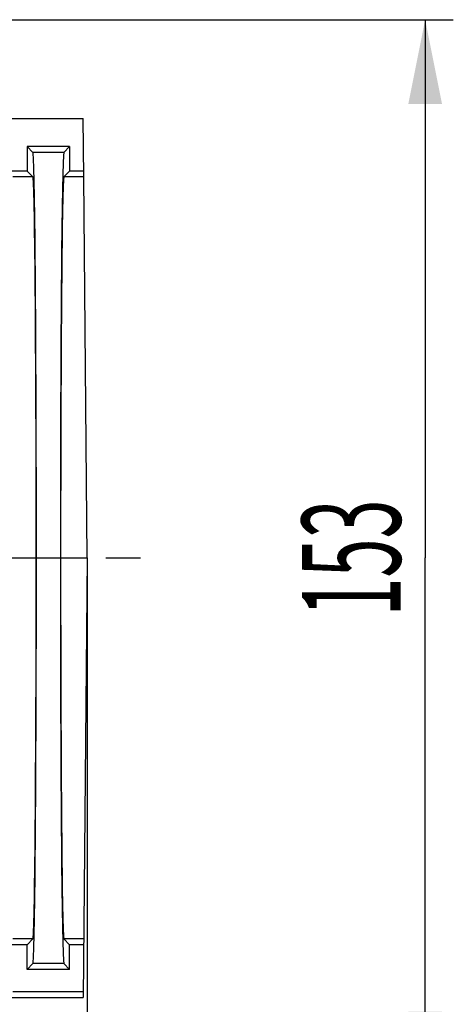
# Model space of a CAD drawing. Units: millimetres. Extents: x 0 to 1680, y 0 to 1188.
# Drawn here: x 1154 to 1215, y 468 to 608 of the extents above; entities that cross this region are included whole.
import ezdxf
from ezdxf.enums import TextEntityAlignment as Align

# ---------------------------------------------------------------- set-up
doc = ezdxf.new("R2010")
doc.units = ezdxf.units.MM
doc.header["$LTSCALE"] = 92.4
doc.linetypes.add('CENTER', pattern=[0.6, 0.375, -0.075, 0.075, -0.075])
doc.layers.get('0').update_dxf_attribs({"linetype": 'CONTINUOUS'})
for name, color, linetype in [('06___PRT_ALL_SURFS', 7, 'CONTINUOUS'), ('AXIS', 7, 'CONTINUOUS'), ('DIMS', 7, 'CONTINUOUS')]:
    doc.layers.add(name, color=color, linetype=linetype)
doc.styles.get("Standard").update_dxf_attribs({"font": 'txt', "width": 0.4})
doc.dimstyles.new('DIMSTYLE_3', dxfattribs={"dimtxt": 14, "dimasz": 12, "dimexe": 0.18, "dimexo": 0.0625, "dimgap": 0.09, "dimtad": 1, "dimdec": 0, "dimdsep": 46, "dimtxsty": 'Standard', "dimblk": '_FILLED', "dimblk1": '_FILLED', "dimblk2": '_FILLED', "dimcen": 0.09, "dimclrt": 5, "dimadec": 0, "dimazin": 0, "dimtfac": 1, "dimtdec": 0, "dimtofl": 0, "dimtmove": 0, "dimatfit": 3, "dimldrblk": '_FILLED', "dimfxl": 1, "dimtolj": 1, "dimarcsym": 0})

# ---------------------------------------------------------------- blocks, each defined once
blk = doc.blocks.new('_FILLED')
at = {"color": 0, "linetype": 'ByBlock'}
blk.add_solid([(0, 0), (-1, 0.2), (-1, -0.2)], dxfattribs=at)
blk = doc.blocks.new('*D4')
at = {"layer": 'DIMS', "color": 2, "linetype": 'Continuous'}
for p, q in [((1152.54, 608.34), (1215.21, 608.34)), ((1211.21, 608.34), (1211.21, 531.84)), ((1211.21, 455.34), (1211.21, 531.84)), ((1152.54, 455.34), (1215.21, 455.34))]:
    blk.add_line(p, q, dxfattribs=at)
at = {"layer": 'DIMS', "color": 2, "linetype": 'Continuous', "xscale": 12, "yscale": 12, "zscale": 12}
for p, rotation in [((1211.21, 608.34), 90), ((1211.21, 455.34), 270)]:
    blk.add_blockref('_FILLED', p, dxfattribs=dict(at, rotation=rotation))
at = {"layer": 'DIMS', "color": 5, "linetype": 'Continuous', "width": 0.523973}
blk.add_text('153', height=14, rotation=90, dxfattribs=at).set_placement((1207.71, 531.84), align=Align.CENTER)
blk = doc.blocks.new('*D5')
at = {"layer": 'DIMS', "color": 2, "linetype": 'Continuous'}
for p, q in [((153.2, 531.84), (153.2, 397.04)), ((1163.2, 531.84), (1163.2, 397.04)), ((153.2, 401.04), (658.2, 401.04)), ((1163.2, 401.04), (658.2, 401.04))]:
    blk.add_line(p, q, dxfattribs=at)
at = {"layer": 'DIMS', "color": 2, "linetype": 'Continuous', "xscale": 12, "yscale": 12, "zscale": 12, "rotation": 180}
blk.add_blockref('_FILLED', (153.2, 401.04), dxfattribs=at)
at = {"layer": 'DIMS', "color": 2, "linetype": 'Continuous', "xscale": 12, "yscale": 12, "zscale": 12}
blk.add_blockref('_FILLED', (1163.2, 401.04), dxfattribs=at)
at = {"layer": 'DIMS', "color": 5, "linetype": 'Continuous', "width": 0.535959}
blk.add_text('1010', height=14, dxfattribs=at).set_placement((658.2, 404.54), align=Align.CENTER)

msp = doc.modelspace()

# ---------------------------------------------------------------- linework, layer by layer
at = {"color": 7, "linetype": 'Continuous'}
for p, q in [((1163.2, 531.84), (1162.73, 585.99)), ((1163.2, 531.84), (1162.66, 469.37)), ((1154.69, 476.87), (1155.5, 477.69)), ((1160.72, 476.87), (1159.91, 477.69)), ((1154.69, 476.87), (1151.85, 476.87)), ((1154.69, 473.37), (1154.69, 476.87)), ((1162.72, 476.87), (1160.72, 476.87)), ((1160.72, 473.37), (1160.72, 476.87)), ((1155.5, 474.19), (1154.69, 473.37)), ((1160.72, 473.37), (1154.69, 473.37)), ((1159.9, 474.19), (1160.72, 473.37)), ((1151.85, 469.37), (1162.66, 469.37))]:
    msp.add_line(p, q, dxfattribs=at)
at = {"color": 9, "linetype": 'Continuous'}
for p, q in [((1155.5, 477.69), (1152.66, 477.69)), ((1162.73, 477.69), (1159.91, 477.69)), ((1159.9, 474.19), (1155.5, 474.19))]:
    msp.add_line(p, q, dxfattribs=at)
at = {"color": 7, "linetype": 'Continuous'}
for centre, major_axis, start_param, end_param in [((1155.5, 531.84), (0, 57.65), -3.132866, -0.008727), ((1159.91, 531.84), (0, 57.65), 0.008727, 3.132866), ((1155.5, 531.84), (0, 54.15), -3.132866, -0.008727), ((1159.91, 531.84), (0, 54.15), 0.008727, 3.132866)]:
    msp.add_ellipse(centre, major_axis=major_axis, ratio=0.008727, start_param=start_param, end_param=end_param, dxfattribs=at)
at = {"layer": '06___PRT_ALL_SURFS', "color": 7, "linetype": 'Continuous'}
for p, q in [((1151.85, 594.3), (1162.66, 594.3)), ((1162.73, 585.99), (1162.66, 594.3)), ((1160.72, 590.3), (1154.69, 590.3)), ((1155.5, 589.48), (1154.69, 590.3)), ((1154.69, 590.3), (1154.69, 586.8)), ((1159.9, 589.48), (1160.72, 590.3)), ((1160.72, 590.3), (1160.72, 586.8)), ((1154.69, 586.8), (1151.85, 586.8)), ((1154.69, 586.8), (1155.5, 585.99)), ((1160.72, 586.8), (1159.91, 585.99)), ((1162.72, 586.8), (1160.72, 586.8))]:
    msp.add_line(p, q, dxfattribs=at)
at = {"layer": '06___PRT_ALL_SURFS', "color": 9, "linetype": 'Continuous'}
for p, q in [((1159.9, 589.48), (1155.5, 589.48)), ((1155.5, 585.99), (1152.66, 585.99)), ((1162.73, 585.99), (1159.91, 585.99)), ((1155.5, 477.69), (1152.66, 477.69)), ((1162.73, 477.69), (1159.91, 477.69)), ((1159.9, 474.19), (1155.5, 474.19)), ((1162.66, 470.19), (1152.66, 470.19))]:
    msp.add_line(p, q, dxfattribs=at)
at = {"layer": '06___PRT_ALL_SURFS', "color": 6, "linetype": 'Continuous'}
for p, q in [((344.2, 531.84), (1163.2, 531.84)), ((1163.2, 531.84), (1162.66, 469.37)), ((1154.69, 476.87), (1155.5, 477.69)), ((1160.72, 476.87), (1159.91, 477.69)), ((1154.69, 476.87), (1151.85, 476.87)), ((1154.69, 473.37), (1154.69, 476.87)), ((1162.72, 476.87), (1160.72, 476.87)), ((1160.72, 473.37), (1160.72, 476.87)), ((1155.5, 474.19), (1154.69, 473.37)), ((1160.72, 473.37), (1154.69, 473.37)), ((1159.9, 474.19), (1160.72, 473.37)), ((1151.85, 469.37), (1162.66, 469.37))]:
    msp.add_line(p, q, dxfattribs=at)
for centre, major_axis, start_param, end_param in [((1155.5, 531.84), (0, 57.65), -3.132866, -1.570796), ((1155.5, 531.84), (0, 54.15), -3.132866, -1.570796), ((1159.91, 531.84), (0, 57.65), -4.712389, -3.150319), ((1159.91, 531.84), (0, 54.15), -4.712389, -3.150319)]:
    msp.add_ellipse(centre, major_axis=major_axis, ratio=0.008727, start_param=start_param, end_param=end_param, dxfattribs=at)
at = {"layer": 'AXIS', "color": 2, "linetype": 'CENTER'}
msp.add_line((902.5, 531.84), (1170.79, 531.84), dxfattribs=at)

# ---------------------------------------------------------------- dimensions: what is measured, and where the dimension line sits
at = {"layer": 'DIMS', "color": 2, "linetype": 'Continuous'}
dim = msp.add_linear_dim(base=(1211.21, 455.34), p1=(1152.54, 608.34), p2=(1152.54, 455.34), angle=270, dimstyle='DIMSTYLE_3', dxfattribs=at)
dim.commit()
dim.dimension.update_dxf_attribs({"geometry": '*D4', "text_midpoint": (1205.64, 522), "dimtype": 160})
dim = msp.add_linear_dim(base=(1163.2, 401.04), p1=(153.2, 531.84), p2=(1163.2, 531.84), dimstyle='DIMSTYLE_3', dxfattribs=at)
dim.commit()
dim.dimension.update_dxf_attribs({"geometry": '*D5', "text_midpoint": (643.2, 411.54), "dimtype": 160})

doc.saveas('drawing.dxf')
